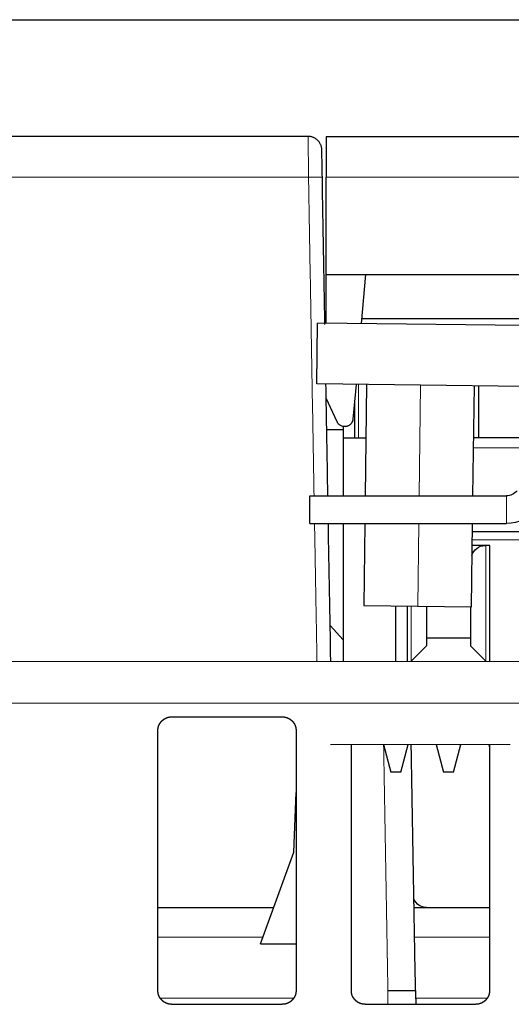
# Model space of a CAD drawing. Units: millimetres. Extents: x 0 to 420, y 0 to 297.
# Drawn here: x 159 to 168, y 274 to 292 of the extents above; entities that cross this region are included whole.
import ezdxf

# ---------------------------------------------------------------- set-up
doc = ezdxf.new("R2010")
doc.units = ezdxf.units.MM
doc.layers.add('1', color=7, linetype='CONTINUOUS')

msp = doc.modelspace()

# ---------------------------------------------------------------- linework, layer by layer
at = {"layer": '1', "color": 1, "linetype": 'Continuous'}
msp.add_line((5.122, 291.901), (414.878, 291.901), dxfattribs=at)
at = {"layer": '1', "color": 155, "linetype": 'Continuous'}
for p, q in [((164.771, 289.789), (192.671, 289.789)), ((164.771, 289.789), (164.771, 289.053)), ((164.771, 287.289), (164.771, 289.053)), ((164.771, 286.41), (164.771, 287.289)), ((164.771, 287.289), (192.671, 287.289)), ((165.483, 287.289), (165.406, 286.403)), ((165.31, 285.304), (165.255, 284.676)), ((164.969, 284.626), (164.77, 285.053))]:
    msp.add_line(p, q, dxfattribs=at)
at = {"layer": '1', "color": 155, "linetype": 'Continuous', "lineweight": 5}
msp.add_line((192.671, 289.053), (164.771, 289.053), dxfattribs=at)
at = {"layer": '1', "color": 3, "linetype": 'Continuous'}
for p, q in [((164.601, 285.312), (164.614, 286.412)), ((168.364, 286.366), (164.614, 286.412)), ((168.351, 285.267), (164.601, 285.312)), ((165.501, 285.301), (165.476, 283.29)), ((167.426, 283.289), (167.451, 285.278)), ((164.476, 282.789), (164.476, 283.289)), ((164.476, 283.289), (168.032, 283.289)), ((164.476, 282.789), (168.032, 282.789)), ((165.47, 282.789), (165.452, 281.302)), ((167.402, 281.278), (167.42, 282.789)), ((165.452, 281.302), (167.402, 281.278))]:
    msp.add_line(p, q, dxfattribs=at)
at = {"layer": '1', "color": 124, "linetype": 'Continuous'}
for p, q in [((168.888, 286.489), (165.413, 286.489)), ((167.535, 284.339), (167.535, 285.277)), ((165.281, 284.978), (165.281, 284.339)), ((165.078, 284.552), (165.078, 284.339)), ((165.078, 284.339), (165.489, 284.339)), ((165.078, 284.339), (165.078, 283.289)), ((169.035, 284.339), (167.439, 284.339)), ((165.078, 282.789), (165.078, 280.289)), ((169.84, 282.639), (167.418, 282.639)), ((167.732, 282.389), (167.415, 282.389)), ((167.732, 280.289), (167.732, 282.389)), ((166.03, 280.289), (166.03, 281.295)), ((166.234, 281.292), (166.234, 280.289)), ((166.583, 281.288), (166.583, 280.572)), ((167.383, 281.278), (167.383, 280.572)), ((167.383, 280.714), (166.583, 280.714)), ((166.583, 280.572), (166.306, 280.295)), ((167.659, 280.295), (167.383, 280.572)), ((165.805, 278.789), (165.939, 278.289)), ((166.121, 278.289), (166.255, 278.789)), ((166.758, 278.789), (166.892, 278.289)), ((167.074, 278.289), (167.208, 278.789)), ((167.71, 278.789), (167.726, 278.731)), ((166.121, 278.289), (165.939, 278.289)), ((167.074, 278.289), (166.892, 278.289))]:
    msp.add_line(p, q, dxfattribs=at)
at = {"layer": '1', "color": 124, "linetype": 'Continuous', "lineweight": 5}
for p, q in [((165.353, 284.339), (165.353, 285.303)), ((167.437, 284.154), (168.874, 284.154)), ((167.417, 282.489), (169.84, 282.489)), ((167.659, 282.389), (167.659, 280.295)), ((166.306, 280.295), (166.306, 281.291))]:
    msp.add_line(p, q, dxfattribs=at)
at = {"layer": '1', "color": 3, "linetype": 'Continuous', "lineweight": 5}
for p, q in [((166.451, 283.289), (166.476, 285.289)), ((168.032, 283.289), (168.032, 282.789)), ((166.427, 281.29), (166.445, 282.79))]:
    msp.add_line(p, q, dxfattribs=at)
at = {"layer": '1', "color": 251, "linetype": 'Continuous'}
for p, q in [((164.842, 280.942), (165.078, 280.681)), ((164.188, 276.839), (164.226, 277.919)), ((163.585, 275.183), (164.188, 276.839)), ((161.726, 275.839), (163.824, 275.839)), ((166.361, 275.839), (167.726, 275.839)), ((163.585, 275.183), (164.226, 275.183))]:
    msp.add_line(p, q, dxfattribs=at)
at = {"layer": '1', "color": 7, "linetype": 'Continuous', "lineweight": 5}
for p, q in [((201.976, 280.289), (155.476, 280.289)), ((201.976, 279.539), (155.476, 279.539)), ((164.851, 278.789), (168.101, 278.789))]:
    msp.add_line(p, q, dxfattribs=at)
at = {"layer": '1', "color": 251, "linetype": 'Continuous', "lineweight": 5}
for p, q in [((163.629, 275.304), (161.726, 275.304)), ((161.726, 275.302), (163.628, 275.302)), ((167.726, 275.304), (166.37, 275.304)), ((166.37, 275.302), (167.726, 275.302)), ((164.183, 274.199), (161.769, 274.199)), ((167.683, 274.199), (166.39, 274.199))]:
    msp.add_line(p, q, dxfattribs=at)
at = {"layer": '1', "color": 3, "linetype": 'Continuous', "extrusion": (0, 0, -1)}
msp.add_arc((-168.032, 283.539), 0.25, 220, 270, dxfattribs=at)
at = {"layer": '1', "color": 3, "linetype": 'Continuous', "extrusion": (0, 6.12303e-17, -1)}
msp.add_arc((-168.032, 283.539), 0.75, 220, 270, dxfattribs=at)
at = {"layer": '1', "color": 124, "linetype": 'Continuous', "extrusion": (0, 0, -1)}
msp.add_arc((-167.646, 282.139), 0.25, 15, 90, dxfattribs=at)
at = {"layer": '1', "color": 251, "linetype": 'Continuous', "extrusion": (0, 6.12303e-17, -1)}
msp.add_arc((-166.588, 276.089), 0.25, 270, 337.2306, dxfattribs=at)
at = {"layer": '1', "color": 155, "linetype": 'Continuous'}
for points, degree in [([(164.442, 289.789), (162.426, 289.789), (160.41, 289.789), (158.394, 289.789)], 3), ([(164.747, 286.389), (164.732, 287.277), (164.716, 288.165), (164.701, 289.053)], 3), ([(164.78, 284.489), (165.078, 284.489)], 1), ([(164.854, 280.289), (164.839, 281.123), (164.824, 281.956), (164.81, 282.789)], 3), ([(161.976, 279.289), (163.976, 279.289)], 1), ([(161.726, 274.339), (161.726, 279.039)], 1), ([(164.226, 279.039), (164.226, 274.339)], 1), ([(165.226, 274.339), (165.226, 278.789)], 1), ([(167.726, 278.789), (167.726, 274.339)], 1), ([(163.976, 274.089), (161.976, 274.089)], 1), ([(167.476, 274.089), (165.476, 274.089)], 1)]:
    msp.add_open_spline(points, degree=degree, dxfattribs=at)
at = {"layer": '1', "color": 155, "linetype": 'Continuous', "lineweight": 5}
msp.add_open_spline([(164.451, 289.053), (164.45, 289.146), (164.448, 289.34), (164.446, 289.588), (164.444, 289.758), (164.443, 289.779), (164.442, 289.789)], degree=3, knots=[0, 0, 0, 0, 0.240333, 0.5, 0.759667, 1, 1, 1, 1], dxfattribs=at)
at = {"layer": '1', "color": 155, "linetype": 'Continuous'}
msp.add_rational_spline([(164.692, 289.544), (164.688, 289.789), (164.442, 289.789)], [1, 0.713250449154, 1], degree=2, dxfattribs=at)
for points, degree, knots in [([(164.701, 289.053), (164.699, 289.117), (164.697, 289.246), (164.694, 289.41), (164.692, 289.518), (164.692, 289.544), (164.692, 289.544)], 3, [0, 0, 0, 0, 0.250005, 0.500006, 0.750005, 1, 1, 1, 1]), ([(164.801, 283.29), (164.794, 283.725), (164.782, 284.399), (164.77, 285.072), (164.766, 285.31)], 3, [0, 0, 0, 0, 0.64652, 1, 1, 1, 1]), ([(161.726, 279.039), (161.726, 279.04), (161.726, 279.042), (161.726, 279.044), (161.726, 279.045), (161.726, 279.047), (161.726, 279.049), (161.726, 279.051), (161.726, 279.052), (161.726, 279.054), (161.726, 279.056), (161.726, 279.057), (161.726, 279.059), (161.726, 279.061), (161.727, 279.062), (161.727, 279.064), (161.727, 279.066), (161.727, 279.067), (161.727, 279.069), (161.727, 279.071), (161.728, 279.072), (161.728, 279.074), (161.728, 279.076), (161.728, 279.077), (161.728, 279.079), (161.729, 279.08), (161.729, 279.082), (161.729, 279.084), (161.729, 279.085), (161.73, 279.087), (161.73, 279.088), (161.73, 279.09), (161.731, 279.092), (161.731, 279.093), (161.731, 279.095), (161.732, 279.096), (161.732, 279.098), (161.732, 279.099), (161.733, 279.101), (161.733, 279.103), (161.733, 279.104), (161.734, 279.106), (161.734, 279.107), (161.735, 279.109), (161.735, 279.11), (161.736, 279.112), (161.736, 279.113), (161.736, 279.115), (161.737, 279.116), (161.737, 279.118), (161.738, 279.119), (161.738, 279.121), (161.739, 279.122), (161.739, 279.124), (161.74, 279.125), (161.74, 279.127), (161.741, 279.128), (161.742, 279.13), (161.742, 279.131), (161.743, 279.133), (161.743, 279.134), (161.744, 279.136), (161.744, 279.137), (161.745, 279.139), (161.746, 279.14), (161.746, 279.141), (161.747, 279.143), (161.748, 279.144), (161.748, 279.146), (161.749, 279.147), (161.75, 279.149), (161.75, 279.15), (161.751, 279.151), (161.752, 279.153), (161.753, 279.154), (161.753, 279.156), (161.754, 279.157), (161.755, 279.158), (161.756, 279.16), (161.756, 279.161), (161.757, 279.163), (161.758, 279.164), (161.759, 279.165), (161.76, 279.167), (161.76, 279.168), (161.761, 279.169), (161.762, 279.171), (161.763, 279.172), (161.764, 279.173), (161.765, 279.175), (161.765, 279.176), (161.766, 279.177), (161.767, 279.179), (161.768, 279.18), (161.769, 279.181), (161.77, 279.183), (161.771, 279.184), (161.772, 279.185), (161.773, 279.187), (161.774, 279.188), (161.775, 279.189), (161.776, 279.19), (161.777, 279.192), (161.778, 279.193), (161.779, 279.194), (161.78, 279.196), (161.781, 279.197), (161.782, 279.198), (161.783, 279.199), (161.784, 279.201), (161.785, 279.202), (161.786, 279.203), (161.787, 279.204), (161.789, 279.206), (161.79, 279.207), (161.791, 279.208), (161.792, 279.209), (161.793, 279.21), (161.794, 279.212), (161.795, 279.213), (161.797, 279.214), (161.798, 279.215), (161.799, 279.216), (161.8, 279.218), (161.801, 279.219), (161.803, 279.22), (161.804, 279.221), (161.805, 279.222), (161.806, 279.223), (161.808, 279.225), (161.809, 279.226), (161.81, 279.227), (161.811, 279.228), (161.812, 279.229), (161.813, 279.23), (161.814, 279.231), (161.816, 279.232), (161.817, 279.232), (161.818, 279.233), (161.819, 279.234), (161.82, 279.235), (161.821, 279.236), (161.822, 279.237), (161.824, 279.238), (161.825, 279.239), (161.826, 279.24), (161.827, 279.241), (161.828, 279.242), (161.829, 279.242), (161.831, 279.243), (161.832, 279.244), (161.833, 279.245), (161.834, 279.246), (161.835, 279.247), (161.837, 279.248), (161.838, 279.248), (161.839, 279.249), (161.84, 279.25), (161.841, 279.251), (161.843, 279.252), (161.844, 279.252), (161.845, 279.253), (161.846, 279.254), (161.848, 279.255), (161.849, 279.255), (161.85, 279.256), (161.851, 279.257), (161.852, 279.257), (161.854, 279.258), (161.855, 279.259), (161.856, 279.26), (161.857, 279.26), (161.859, 279.261), (161.86, 279.262), (161.861, 279.262), (161.862, 279.263), (161.864, 279.264), (161.865, 279.264), (161.866, 279.265), (161.868, 279.265), (161.869, 279.266), (161.87, 279.267), (161.871, 279.267), (161.873, 279.268), (161.874, 279.268), (161.875, 279.269), (161.877, 279.27), (161.878, 279.27), (161.879, 279.271), (161.88, 279.271), (161.882, 279.272), (161.883, 279.272), (161.884, 279.273), (161.886, 279.273), (161.887, 279.274), (161.888, 279.274), (161.89, 279.275), (161.891, 279.275), (161.892, 279.276), (161.894, 279.276), (161.896, 279.277), (161.9, 279.278), (161.901, 279.279), (161.904, 279.28), (161.905, 279.28), (161.908, 279.281), (161.91, 279.281), (161.914, 279.282), (161.915, 279.282), (161.92, 279.284), (161.922, 279.284), (161.924, 279.285), (161.926, 279.285), (161.928, 279.285), (161.931, 279.286), (161.933, 279.286), (161.935, 279.286), (161.938, 279.287), (161.94, 279.287), (161.943, 279.288), (161.945, 279.288), (161.948, 279.288), (161.951, 279.288), (161.953, 279.289), (161.956, 279.289), (161.958, 279.289), (161.961, 279.289), (161.964, 279.289), (161.966, 279.289), (161.969, 279.289), (161.972, 279.289), (161.974, 279.289), (161.976, 279.289)], 2, [0, 0, 0, 0.003906, 0.007812, 0.011719, 0.015625, 0.019531, 0.023438, 0.027344, 0.03125, 0.035156, 0.039062, 0.042969, 0.046875, 0.050781, 0.054688, 0.058594, 0.0625, 0.066406, 0.070312, 0.074219, 0.078125, 0.082031, 0.085938, 0.089844, 0.09375, 0.097656, 0.101562, 0.105469, 0.109375, 0.113281, 0.117188, 0.121094, 0.125, 0.128906, 0.132812, 0.136719, 0.140625, 0.144531, 0.148438, 0.152344, 0.15625, 0.160156, 0.164062, 0.167969, 0.171875, 0.175781, 0.179688, 0.183594, 0.1875, 0.191406, 0.195312, 0.199219, 0.203125, 0.207031, 0.210938, 0.214844, 0.21875, 0.222656, 0.226562, 0.230469, 0.234375, 0.238281, 0.242188, 0.246094, 0.25, 0.253906, 0.257812, 0.261719, 0.265625, 0.269531, 0.273438, 0.277344, 0.28125, 0.285156, 0.289062, 0.292969, 0.296875, 0.300781, 0.304688, 0.308594, 0.3125, 0.316406, 0.320312, 0.324219, 0.328125, 0.332031, 0.335938, 0.339844, 0.34375, 0.347656, 0.351562, 0.355469, 0.359375, 0.363281, 0.367188, 0.371094, 0.375, 0.378906, 0.382812, 0.386719, 0.390625, 0.394531, 0.398438, 0.402344, 0.40625, 0.410156, 0.414062, 0.417969, 0.421875, 0.425781, 0.429688, 0.433594, 0.4375, 0.441406, 0.445312, 0.449219, 0.453125, 0.457031, 0.460938, 0.464844, 0.46875, 0.472656, 0.476562, 0.480469, 0.484375, 0.488281, 0.492188, 0.496094, 0.5, 0.503906, 0.507812, 0.511719, 0.515625, 0.519531, 0.523438, 0.527344, 0.53125, 0.535156, 0.539062, 0.542969, 0.546875, 0.550781, 0.554688, 0.558594, 0.5625, 0.566406, 0.570312, 0.574219, 0.578125, 0.582031, 0.585938, 0.589844, 0.59375, 0.597656, 0.601562, 0.605469, 0.609375, 0.613281, 0.617188, 0.621094, 0.625, 0.628906, 0.632812, 0.636719, 0.640625, 0.644531, 0.648438, 0.652344, 0.65625, 0.660156, 0.664062, 0.667969, 0.671875, 0.675781, 0.679688, 0.683594, 0.6875, 0.691406, 0.695312, 0.699219, 0.703125, 0.707031, 0.710938, 0.714844, 0.71875, 0.722656, 0.726562, 0.730469, 0.734375, 0.738281, 0.742188, 0.746094, 0.75, 0.753906, 0.757812, 0.761719, 0.765625, 0.769531, 0.773438, 0.777344, 0.793248, 0.793248, 0.805176, 0.805176, 0.816309, 0.816309, 0.833008, 0.833008, 0.845731, 0.853365, 0.85909, 0.864816, 0.87078, 0.876744, 0.882708, 0.888672, 0.89563, 0.902588, 0.909546, 0.916504, 0.923462, 0.93042, 0.937378, 0.944336, 0.951294, 0.958252, 0.96521, 0.972168, 0.979126, 0.986084, 0.993042, 1, 1, 1]), ([(163.976, 279.289), (163.977, 279.289), (163.978, 279.289), (163.98, 279.289), (163.982, 279.289), (163.983, 279.289), (163.985, 279.289), (163.987, 279.289), (163.988, 279.289), (163.99, 279.289), (163.992, 279.289), (163.994, 279.289), (163.995, 279.289), (163.997, 279.289), (163.999, 279.289), (164, 279.288), (164.002, 279.288), (164.004, 279.288), (164.005, 279.288), (164.007, 279.288), (164.008, 279.288), (164.01, 279.287), (164.012, 279.287), (164.013, 279.287), (164.015, 279.287), (164.017, 279.286), (164.018, 279.286), (164.02, 279.286), (164.021, 279.286), (164.023, 279.285), (164.025, 279.285), (164.026, 279.285), (164.028, 279.285), (164.029, 279.284), (164.031, 279.284), (164.033, 279.284), (164.034, 279.283), (164.036, 279.283), (164.037, 279.282), (164.039, 279.282), (164.04, 279.282), (164.042, 279.281), (164.043, 279.281), (164.045, 279.28), (164.046, 279.28), (164.048, 279.28), (164.05, 279.279), (164.051, 279.279), (164.053, 279.278), (164.054, 279.278), (164.056, 279.277), (164.057, 279.277), (164.059, 279.276), (164.06, 279.276), (164.062, 279.275), (164.063, 279.275), (164.065, 279.274), (164.066, 279.274), (164.067, 279.273), (164.069, 279.272), (164.07, 279.272), (164.072, 279.271), (164.073, 279.271), (164.075, 279.27), (164.076, 279.269), (164.078, 279.269), (164.079, 279.268), (164.081, 279.268), (164.082, 279.267), (164.083, 279.266), (164.085, 279.265), (164.086, 279.265), (164.088, 279.264), (164.089, 279.263), (164.09, 279.263), (164.092, 279.262), (164.093, 279.261), (164.095, 279.26), (164.096, 279.26), (164.097, 279.259), (164.099, 279.258), (164.1, 279.257), (164.102, 279.256), (164.103, 279.256), (164.104, 279.255), (164.106, 279.254), (164.107, 279.253), (164.108, 279.252), (164.11, 279.251), (164.111, 279.251), (164.112, 279.25), (164.114, 279.249), (164.115, 279.248), (164.116, 279.247), (164.118, 279.246), (164.119, 279.245), (164.12, 279.244), (164.122, 279.243), (164.123, 279.242), (164.124, 279.241), (164.125, 279.24), (164.127, 279.239), (164.128, 279.238), (164.129, 279.237), (164.131, 279.236), (164.132, 279.235), (164.133, 279.234), (164.134, 279.233), (164.136, 279.232), (164.137, 279.231), (164.138, 279.23), (164.139, 279.229), (164.141, 279.228), (164.142, 279.227), (164.143, 279.225), (164.144, 279.224), (164.145, 279.223), (164.147, 279.222), (164.148, 279.221), (164.149, 279.22), (164.15, 279.219), (164.151, 279.217), (164.153, 279.216), (164.154, 279.215), (164.155, 279.214), (164.156, 279.212), (164.157, 279.211), (164.159, 279.21), (164.16, 279.209), (164.161, 279.208), (164.162, 279.206), (164.163, 279.205), (164.164, 279.204), (164.165, 279.203), (164.166, 279.202), (164.167, 279.201), (164.168, 279.2), (164.169, 279.198), (164.17, 279.197), (164.171, 279.196), (164.171, 279.195), (164.172, 279.194), (164.173, 279.193), (164.174, 279.192), (164.175, 279.19), (164.176, 279.189), (164.177, 279.188), (164.178, 279.187), (164.179, 279.186), (164.18, 279.185), (164.18, 279.183), (164.181, 279.182), (164.182, 279.181), (164.183, 279.18), (164.184, 279.179), (164.185, 279.177), (164.185, 279.176), (164.186, 279.175), (164.187, 279.174), (164.188, 279.173), (164.189, 279.171), (164.189, 279.17), (164.19, 279.169), (164.191, 279.168), (164.192, 279.166), (164.192, 279.165), (164.193, 279.164), (164.194, 279.163), (164.194, 279.162), (164.195, 279.16), (164.196, 279.159), (164.196, 279.158), (164.197, 279.157), (164.198, 279.155), (164.199, 279.154), (164.199, 279.153), (164.2, 279.151), (164.2, 279.15), (164.201, 279.149), (164.202, 279.148), (164.202, 279.146), (164.203, 279.145), (164.204, 279.144), (164.204, 279.143), (164.205, 279.141), (164.205, 279.14), (164.206, 279.139), (164.206, 279.137), (164.207, 279.136), (164.207, 279.135), (164.208, 279.133), (164.209, 279.132), (164.209, 279.131), (164.21, 279.129), (164.21, 279.128), (164.211, 279.127), (164.211, 279.126), (164.212, 279.124), (164.212, 279.123), (164.212, 279.122), (164.213, 279.119), (164.214, 279.115), (164.215, 279.114), (164.216, 279.111), (164.216, 279.11), (164.217, 279.107), (164.217, 279.105), (164.218, 279.101), (164.219, 279.1), (164.22, 279.096), (164.22, 279.093), (164.221, 279.091), (164.221, 279.089), (164.222, 279.087), (164.222, 279.085), (164.222, 279.083), (164.223, 279.08), (164.223, 279.078), (164.223, 279.075), (164.224, 279.072), (164.224, 279.07), (164.224, 279.067), (164.225, 279.065), (164.225, 279.062), (164.225, 279.059), (164.225, 279.057), (164.225, 279.054), (164.225, 279.052), (164.226, 279.049), (164.226, 279.046), (164.226, 279.043), (164.226, 279.041), (164.226, 279.039)], 2, [0, 0, 0, 0.003906, 0.007812, 0.011719, 0.015625, 0.019531, 0.023438, 0.027344, 0.03125, 0.035156, 0.039062, 0.042969, 0.046875, 0.050781, 0.054688, 0.058594, 0.0625, 0.066406, 0.070312, 0.074219, 0.078125, 0.082031, 0.085938, 0.089844, 0.09375, 0.097656, 0.101562, 0.105469, 0.109375, 0.113281, 0.117188, 0.121094, 0.125, 0.128906, 0.132812, 0.136719, 0.140625, 0.144531, 0.148438, 0.152344, 0.15625, 0.160156, 0.164062, 0.167969, 0.171875, 0.175781, 0.179688, 0.183594, 0.1875, 0.191406, 0.195312, 0.199219, 0.203125, 0.207031, 0.210938, 0.214844, 0.21875, 0.222656, 0.226562, 0.230469, 0.234375, 0.238281, 0.242188, 0.246094, 0.25, 0.253906, 0.257812, 0.261719, 0.265625, 0.269531, 0.273438, 0.277344, 0.28125, 0.285156, 0.289062, 0.292969, 0.296875, 0.300781, 0.304688, 0.308594, 0.3125, 0.316406, 0.320312, 0.324219, 0.328125, 0.332031, 0.335938, 0.339844, 0.34375, 0.347656, 0.351562, 0.355469, 0.359375, 0.363281, 0.367188, 0.371094, 0.375, 0.378906, 0.382812, 0.386719, 0.390625, 0.394531, 0.398438, 0.402344, 0.40625, 0.410156, 0.414062, 0.417969, 0.421875, 0.425781, 0.429688, 0.433594, 0.4375, 0.441406, 0.445312, 0.449219, 0.453125, 0.457031, 0.460938, 0.464844, 0.46875, 0.472656, 0.476562, 0.480469, 0.484375, 0.488281, 0.492188, 0.496094, 0.5, 0.503906, 0.507812, 0.511719, 0.515625, 0.519531, 0.523438, 0.527344, 0.53125, 0.535156, 0.539062, 0.542969, 0.546875, 0.550781, 0.554688, 0.558594, 0.5625, 0.566406, 0.570312, 0.574219, 0.578125, 0.582031, 0.585938, 0.589844, 0.59375, 0.597656, 0.601562, 0.605469, 0.609375, 0.613281, 0.617188, 0.621094, 0.625, 0.628906, 0.632812, 0.636719, 0.640625, 0.644531, 0.648438, 0.652344, 0.65625, 0.660156, 0.664062, 0.667969, 0.671875, 0.675781, 0.679688, 0.683594, 0.6875, 0.691406, 0.695312, 0.699219, 0.703125, 0.707031, 0.710938, 0.714844, 0.71875, 0.722656, 0.726562, 0.730469, 0.734375, 0.738281, 0.742188, 0.746094, 0.75, 0.753906, 0.757812, 0.761719, 0.765625, 0.769531, 0.773438, 0.777344, 0.793248, 0.793248, 0.805176, 0.805176, 0.816309, 0.816309, 0.833008, 0.833008, 0.845731, 0.853365, 0.85909, 0.864816, 0.87078, 0.876744, 0.882708, 0.888672, 0.89563, 0.902588, 0.909546, 0.916504, 0.923462, 0.93042, 0.937378, 0.944336, 0.951294, 0.958252, 0.96521, 0.972168, 0.979126, 0.986084, 0.993042, 1, 1, 1]), ([(161.976, 274.089), (161.975, 274.089), (161.973, 274.089), (161.971, 274.09), (161.97, 274.09), (161.968, 274.09), (161.966, 274.09), (161.965, 274.09), (161.963, 274.09), (161.961, 274.09), (161.96, 274.09), (161.958, 274.09), (161.956, 274.09), (161.954, 274.09), (161.953, 274.09), (161.951, 274.091), (161.95, 274.091), (161.948, 274.091), (161.946, 274.091), (161.945, 274.091), (161.943, 274.091), (161.941, 274.092), (161.94, 274.092), (161.938, 274.092), (161.936, 274.092), (161.935, 274.092), (161.933, 274.093), (161.932, 274.093), (161.93, 274.093), (161.928, 274.094), (161.927, 274.094), (161.925, 274.094), (161.924, 274.094), (161.922, 274.095), (161.92, 274.095), (161.919, 274.095), (161.917, 274.096), (161.916, 274.096), (161.914, 274.096), (161.913, 274.097), (161.911, 274.097), (161.91, 274.098), (161.908, 274.098), (161.906, 274.098), (161.905, 274.099), (161.903, 274.099), (161.902, 274.1), (161.9, 274.1), (161.899, 274.101), (161.897, 274.101), (161.896, 274.102), (161.894, 274.102), (161.893, 274.103), (161.891, 274.103), (161.89, 274.104), (161.888, 274.104), (161.887, 274.105), (161.885, 274.105), (161.884, 274.106), (161.882, 274.107), (161.881, 274.107), (161.879, 274.108), (161.878, 274.108), (161.877, 274.109), (161.875, 274.11), (161.874, 274.11), (161.872, 274.111), (161.871, 274.111), (161.869, 274.112), (161.868, 274.113), (161.867, 274.113), (161.865, 274.114), (161.864, 274.115), (161.862, 274.116), (161.861, 274.116), (161.86, 274.117), (161.858, 274.118), (161.857, 274.119), (161.855, 274.119), (161.854, 274.12), (161.853, 274.121), (161.851, 274.122), (161.85, 274.122), (161.848, 274.123), (161.847, 274.124), (161.846, 274.125), (161.844, 274.126), (161.843, 274.127), (161.842, 274.128), (161.84, 274.128), (161.839, 274.129), (161.838, 274.13), (161.836, 274.131), (161.835, 274.132), (161.834, 274.133), (161.832, 274.134), (161.831, 274.135), (161.83, 274.136), (161.829, 274.137), (161.827, 274.138), (161.826, 274.139), (161.825, 274.14), (161.823, 274.141), (161.822, 274.142), (161.821, 274.143), (161.82, 274.144), (161.818, 274.145), (161.817, 274.146), (161.816, 274.147), (161.815, 274.148), (161.813, 274.149), (161.812, 274.15), (161.811, 274.151), (161.81, 274.152), (161.808, 274.153), (161.807, 274.155), (161.806, 274.156), (161.805, 274.157), (161.804, 274.158), (161.802, 274.159), (161.801, 274.16), (161.8, 274.162), (161.799, 274.163), (161.798, 274.164), (161.796, 274.165), (161.795, 274.166), (161.794, 274.168), (161.793, 274.169), (161.792, 274.17), (161.791, 274.171), (161.79, 274.173), (161.789, 274.174), (161.788, 274.175), (161.787, 274.176), (161.786, 274.177), (161.785, 274.178), (161.784, 274.179), (161.783, 274.18), (161.782, 274.182), (161.781, 274.183), (161.78, 274.184), (161.779, 274.185), (161.778, 274.186), (161.777, 274.187), (161.776, 274.189), (161.775, 274.19), (161.774, 274.191), (161.774, 274.192), (161.773, 274.193), (161.772, 274.194), (161.771, 274.196), (161.77, 274.197), (161.769, 274.198), (161.768, 274.199), (161.768, 274.2), (161.767, 274.202), (161.766, 274.203), (161.765, 274.204), (161.764, 274.205), (161.764, 274.206), (161.763, 274.208), (161.762, 274.209), (161.761, 274.21), (161.761, 274.211), (161.76, 274.213), (161.759, 274.214), (161.758, 274.215), (161.758, 274.216), (161.757, 274.217), (161.756, 274.219), (161.756, 274.22), (161.755, 274.221), (161.754, 274.222), (161.754, 274.224), (161.753, 274.225), (161.752, 274.226), (161.752, 274.228), (161.751, 274.229), (161.75, 274.23), (161.75, 274.231), (161.749, 274.233), (161.748, 274.234), (161.748, 274.235), (161.747, 274.236), (161.747, 274.238), (161.746, 274.239), (161.746, 274.24), (161.745, 274.242), (161.744, 274.243), (161.744, 274.244), (161.743, 274.246), (161.743, 274.247), (161.742, 274.248), (161.742, 274.249), (161.741, 274.251), (161.741, 274.252), (161.74, 274.253), (161.74, 274.255), (161.739, 274.256), (161.739, 274.257), (161.738, 274.26), (161.737, 274.264), (161.737, 274.265), (161.736, 274.268), (161.735, 274.269), (161.735, 274.272), (161.734, 274.274), (161.733, 274.278), (161.733, 274.279), (161.732, 274.283), (161.731, 274.286), (161.731, 274.288), (161.73, 274.29), (161.73, 274.292), (161.729, 274.294), (161.729, 274.296), (161.729, 274.299), (161.728, 274.301), (161.728, 274.304), (161.728, 274.307), (161.727, 274.309), (161.727, 274.312), (161.727, 274.314), (161.727, 274.317), (161.726, 274.32), (161.726, 274.322), (161.726, 274.325), (161.726, 274.327), (161.726, 274.33), (161.726, 274.333), (161.726, 274.335), (161.726, 274.338), (161.726, 274.339)], 2, [0, 0, 0, 0.003906, 0.007812, 0.011719, 0.015625, 0.019531, 0.023438, 0.027344, 0.03125, 0.035156, 0.039062, 0.042969, 0.046875, 0.050781, 0.054688, 0.058594, 0.0625, 0.066406, 0.070312, 0.074219, 0.078125, 0.082031, 0.085938, 0.089844, 0.09375, 0.097656, 0.101562, 0.105469, 0.109375, 0.113281, 0.117188, 0.121094, 0.125, 0.128906, 0.132812, 0.136719, 0.140625, 0.144531, 0.148438, 0.152344, 0.15625, 0.160156, 0.164062, 0.167969, 0.171875, 0.175781, 0.179688, 0.183594, 0.1875, 0.191406, 0.195312, 0.199219, 0.203125, 0.207031, 0.210938, 0.214844, 0.21875, 0.222656, 0.226562, 0.230469, 0.234375, 0.238281, 0.242188, 0.246094, 0.25, 0.253906, 0.257812, 0.261719, 0.265625, 0.269531, 0.273438, 0.277344, 0.28125, 0.285156, 0.289062, 0.292969, 0.296875, 0.300781, 0.304688, 0.308594, 0.3125, 0.316406, 0.320312, 0.324219, 0.328125, 0.332031, 0.335938, 0.339844, 0.34375, 0.347656, 0.351562, 0.355469, 0.359375, 0.363281, 0.367188, 0.371094, 0.375, 0.378906, 0.382812, 0.386719, 0.390625, 0.394531, 0.398438, 0.402344, 0.40625, 0.410156, 0.414062, 0.417969, 0.421875, 0.425781, 0.429688, 0.433594, 0.4375, 0.441406, 0.445312, 0.449219, 0.453125, 0.457031, 0.460938, 0.464844, 0.46875, 0.472656, 0.476562, 0.480469, 0.484375, 0.488281, 0.492188, 0.496094, 0.5, 0.503906, 0.507812, 0.511719, 0.515625, 0.519531, 0.523438, 0.527344, 0.53125, 0.535156, 0.539062, 0.542969, 0.546875, 0.550781, 0.554688, 0.558594, 0.5625, 0.566406, 0.570312, 0.574219, 0.578125, 0.582031, 0.585938, 0.589844, 0.59375, 0.597656, 0.601562, 0.605469, 0.609375, 0.613281, 0.617188, 0.621094, 0.625, 0.628906, 0.632812, 0.636719, 0.640625, 0.644531, 0.648438, 0.652344, 0.65625, 0.660156, 0.664062, 0.667969, 0.671875, 0.675781, 0.679688, 0.683594, 0.6875, 0.691406, 0.695312, 0.699219, 0.703125, 0.707031, 0.710938, 0.714844, 0.71875, 0.722656, 0.726562, 0.730469, 0.734375, 0.738281, 0.742188, 0.746094, 0.75, 0.753906, 0.757812, 0.761719, 0.765625, 0.769531, 0.773438, 0.777344, 0.793248, 0.793248, 0.805176, 0.805176, 0.816309, 0.816309, 0.833008, 0.833008, 0.845731, 0.853365, 0.85909, 0.864816, 0.87078, 0.876744, 0.882708, 0.888672, 0.89563, 0.902588, 0.909546, 0.916504, 0.923462, 0.93042, 0.937378, 0.944336, 0.951294, 0.958252, 0.96521, 0.972168, 0.979126, 0.986084, 0.993042, 1, 1, 1]), ([(164.226, 274.339), (164.226, 274.339), (164.226, 274.337), (164.226, 274.335), (164.226, 274.333), (164.226, 274.332), (164.226, 274.33), (164.225, 274.328), (164.225, 274.327), (164.225, 274.325), (164.225, 274.323), (164.225, 274.322), (164.225, 274.32), (164.225, 274.318), (164.225, 274.317), (164.225, 274.315), (164.225, 274.313), (164.224, 274.312), (164.224, 274.31), (164.224, 274.308), (164.224, 274.307), (164.224, 274.305), (164.223, 274.303), (164.223, 274.302), (164.223, 274.3), (164.223, 274.299), (164.222, 274.297), (164.222, 274.295), (164.222, 274.294), (164.222, 274.292), (164.221, 274.291), (164.221, 274.289), (164.221, 274.287), (164.22, 274.286), (164.22, 274.284), (164.22, 274.283), (164.219, 274.281), (164.219, 274.28), (164.219, 274.278), (164.218, 274.276), (164.218, 274.275), (164.218, 274.273), (164.217, 274.272), (164.217, 274.27), (164.216, 274.269), (164.216, 274.267), (164.215, 274.266), (164.215, 274.264), (164.214, 274.263), (164.214, 274.261), (164.214, 274.26), (164.213, 274.258), (164.213, 274.257), (164.212, 274.255), (164.211, 274.254), (164.211, 274.252), (164.21, 274.251), (164.21, 274.249), (164.209, 274.248), (164.209, 274.246), (164.208, 274.245), (164.207, 274.243), (164.207, 274.242), (164.206, 274.24), (164.206, 274.239), (164.205, 274.238), (164.204, 274.236), (164.204, 274.235), (164.203, 274.233), (164.202, 274.232), (164.202, 274.23), (164.201, 274.229), (164.2, 274.228), (164.2, 274.226), (164.199, 274.225), (164.198, 274.223), (164.197, 274.222), (164.197, 274.221), (164.196, 274.219), (164.195, 274.218), (164.194, 274.216), (164.193, 274.215), (164.193, 274.214), (164.192, 274.212), (164.191, 274.211), (164.19, 274.21), (164.189, 274.208), (164.189, 274.207), (164.188, 274.206), (164.187, 274.204), (164.186, 274.203), (164.185, 274.202), (164.184, 274.2), (164.183, 274.199), (164.182, 274.198), (164.181, 274.196), (164.18, 274.195), (164.179, 274.194), (164.178, 274.192), (164.177, 274.191), (164.177, 274.19), (164.176, 274.189), (164.175, 274.187), (164.173, 274.186), (164.172, 274.185), (164.171, 274.183), (164.17, 274.182), (164.169, 274.181), (164.168, 274.18), (164.167, 274.178), (164.166, 274.177), (164.165, 274.176), (164.164, 274.175), (164.163, 274.173), (164.162, 274.172), (164.161, 274.171), (164.159, 274.17), (164.158, 274.169), (164.157, 274.167), (164.156, 274.166), (164.155, 274.165), (164.154, 274.164), (164.152, 274.163), (164.151, 274.161), (164.15, 274.16), (164.149, 274.159), (164.147, 274.158), (164.146, 274.157), (164.145, 274.155), (164.144, 274.154), (164.143, 274.153), (164.141, 274.152), (164.14, 274.151), (164.139, 274.15), (164.138, 274.149), (164.137, 274.148), (164.136, 274.147), (164.135, 274.147), (164.134, 274.146), (164.132, 274.145), (164.131, 274.144), (164.13, 274.143), (164.129, 274.142), (164.128, 274.141), (164.127, 274.14), (164.125, 274.139), (164.124, 274.138), (164.123, 274.137), (164.122, 274.136), (164.121, 274.136), (164.12, 274.135), (164.118, 274.134), (164.117, 274.133), (164.116, 274.132), (164.115, 274.131), (164.114, 274.131), (164.112, 274.13), (164.111, 274.129), (164.11, 274.128), (164.109, 274.127), (164.108, 274.127), (164.106, 274.126), (164.105, 274.125), (164.104, 274.124), (164.103, 274.124), (164.101, 274.123), (164.1, 274.122), (164.099, 274.121), (164.098, 274.121), (164.096, 274.12), (164.095, 274.119), (164.094, 274.119), (164.093, 274.118), (164.091, 274.117), (164.09, 274.117), (164.089, 274.116), (164.088, 274.115), (164.086, 274.115), (164.085, 274.114), (164.084, 274.113), (164.083, 274.113), (164.081, 274.112), (164.08, 274.112), (164.079, 274.111), (164.077, 274.11), (164.076, 274.11), (164.075, 274.109), (164.074, 274.109), (164.072, 274.108), (164.071, 274.108), (164.07, 274.107), (164.068, 274.107), (164.067, 274.106), (164.066, 274.106), (164.064, 274.105), (164.063, 274.105), (164.062, 274.104), (164.06, 274.104), (164.059, 274.103), (164.058, 274.103), (164.056, 274.102), (164.052, 274.101), (164.051, 274.1), (164.047, 274.099), (164.046, 274.099), (164.044, 274.098), (164.042, 274.098), (164.038, 274.097), (164.036, 274.096), (164.032, 274.095), (164.029, 274.095), (164.027, 274.094), (164.025, 274.094), (164.023, 274.094), (164.021, 274.093), (164.019, 274.093), (164.016, 274.093), (164.014, 274.092), (164.011, 274.092), (164.009, 274.091), (164.006, 274.091), (164.004, 274.091), (164.001, 274.091), (163.998, 274.09), (163.996, 274.09), (163.993, 274.09), (163.99, 274.09), (163.988, 274.09), (163.985, 274.09), (163.982, 274.09), (163.98, 274.09), (163.977, 274.089), (163.976, 274.089)], 2, [0, 0, 0, 0.003906, 0.007812, 0.011719, 0.015625, 0.019531, 0.023438, 0.027344, 0.03125, 0.035156, 0.039062, 0.042969, 0.046875, 0.050781, 0.054688, 0.058594, 0.0625, 0.066406, 0.070312, 0.074219, 0.078125, 0.082031, 0.085938, 0.089844, 0.09375, 0.097656, 0.101562, 0.105469, 0.109375, 0.113281, 0.117188, 0.121094, 0.125, 0.128906, 0.132812, 0.136719, 0.140625, 0.144531, 0.148438, 0.152344, 0.15625, 0.160156, 0.164062, 0.167969, 0.171875, 0.175781, 0.179688, 0.183594, 0.1875, 0.191406, 0.195312, 0.199219, 0.203125, 0.207031, 0.210938, 0.214844, 0.21875, 0.222656, 0.226562, 0.230469, 0.234375, 0.238281, 0.242188, 0.246094, 0.25, 0.253906, 0.257812, 0.261719, 0.265625, 0.269531, 0.273438, 0.277344, 0.28125, 0.285156, 0.289062, 0.292969, 0.296875, 0.300781, 0.304688, 0.308594, 0.3125, 0.316406, 0.320312, 0.324219, 0.328125, 0.332031, 0.335938, 0.339844, 0.34375, 0.347656, 0.351562, 0.355469, 0.359375, 0.363281, 0.367188, 0.371094, 0.375, 0.378906, 0.382812, 0.386719, 0.390625, 0.394531, 0.398438, 0.402344, 0.40625, 0.410156, 0.414062, 0.417969, 0.421875, 0.425781, 0.429688, 0.433594, 0.4375, 0.441406, 0.445312, 0.449219, 0.453125, 0.457031, 0.460938, 0.464844, 0.46875, 0.472656, 0.476562, 0.480469, 0.484375, 0.488281, 0.492188, 0.496094, 0.5, 0.503906, 0.507812, 0.511719, 0.515625, 0.519531, 0.523438, 0.527344, 0.53125, 0.535156, 0.539062, 0.542969, 0.546875, 0.550781, 0.554688, 0.558594, 0.5625, 0.566406, 0.570312, 0.574219, 0.578125, 0.582031, 0.585938, 0.589844, 0.59375, 0.597656, 0.601562, 0.605469, 0.609375, 0.613281, 0.617188, 0.621094, 0.625, 0.628906, 0.632812, 0.636719, 0.640625, 0.644531, 0.648438, 0.652344, 0.65625, 0.660156, 0.664062, 0.667969, 0.671875, 0.675781, 0.679688, 0.683594, 0.6875, 0.691406, 0.695312, 0.699219, 0.703125, 0.707031, 0.710938, 0.714844, 0.71875, 0.722656, 0.726562, 0.730469, 0.734375, 0.738281, 0.742188, 0.746094, 0.75, 0.753906, 0.757812, 0.761719, 0.765625, 0.769531, 0.773438, 0.777344, 0.793248, 0.793248, 0.805176, 0.805176, 0.816309, 0.816309, 0.833008, 0.833008, 0.845731, 0.853365, 0.85909, 0.864816, 0.87078, 0.876744, 0.882708, 0.888672, 0.89563, 0.902588, 0.909546, 0.916504, 0.923462, 0.93042, 0.937378, 0.944336, 0.951294, 0.958252, 0.96521, 0.972168, 0.979126, 0.986084, 0.993042, 1, 1, 1]), ([(165.476, 274.089), (165.475, 274.089), (165.473, 274.089), (165.471, 274.09), (165.47, 274.09), (165.468, 274.09), (165.466, 274.09), (165.465, 274.09), (165.463, 274.09), (165.461, 274.09), (165.46, 274.09), (165.458, 274.09), (165.456, 274.09), (165.454, 274.09), (165.453, 274.09), (165.451, 274.091), (165.45, 274.091), (165.448, 274.091), (165.446, 274.091), (165.445, 274.091), (165.443, 274.091), (165.441, 274.092), (165.44, 274.092), (165.438, 274.092), (165.436, 274.092), (165.435, 274.092), (165.433, 274.093), (165.432, 274.093), (165.43, 274.093), (165.428, 274.094), (165.427, 274.094), (165.425, 274.094), (165.424, 274.094), (165.422, 274.095), (165.42, 274.095), (165.419, 274.095), (165.417, 274.096), (165.416, 274.096), (165.414, 274.096), (165.413, 274.097), (165.411, 274.097), (165.41, 274.098), (165.408, 274.098), (165.406, 274.098), (165.405, 274.099), (165.403, 274.099), (165.402, 274.1), (165.4, 274.1), (165.399, 274.101), (165.397, 274.101), (165.396, 274.102), (165.394, 274.102), (165.393, 274.103), (165.391, 274.103), (165.39, 274.104), (165.388, 274.104), (165.387, 274.105), (165.385, 274.105), (165.384, 274.106), (165.382, 274.107), (165.381, 274.107), (165.379, 274.108), (165.378, 274.108), (165.377, 274.109), (165.375, 274.11), (165.374, 274.11), (165.372, 274.111), (165.371, 274.111), (165.369, 274.112), (165.368, 274.113), (165.367, 274.113), (165.365, 274.114), (165.364, 274.115), (165.362, 274.116), (165.361, 274.116), (165.36, 274.117), (165.358, 274.118), (165.357, 274.119), (165.355, 274.119), (165.354, 274.12), (165.353, 274.121), (165.351, 274.122), (165.35, 274.122), (165.348, 274.123), (165.347, 274.124), (165.346, 274.125), (165.344, 274.126), (165.343, 274.127), (165.342, 274.128), (165.34, 274.128), (165.339, 274.129), (165.338, 274.13), (165.336, 274.131), (165.335, 274.132), (165.334, 274.133), (165.332, 274.134), (165.331, 274.135), (165.33, 274.136), (165.329, 274.137), (165.327, 274.138), (165.326, 274.139), (165.325, 274.14), (165.323, 274.141), (165.322, 274.142), (165.321, 274.143), (165.32, 274.144), (165.318, 274.145), (165.317, 274.146), (165.316, 274.147), (165.315, 274.148), (165.313, 274.149), (165.312, 274.15), (165.311, 274.151), (165.31, 274.152), (165.308, 274.153), (165.307, 274.155), (165.306, 274.156), (165.305, 274.157), (165.304, 274.158), (165.302, 274.159), (165.301, 274.16), (165.3, 274.162), (165.299, 274.163), (165.298, 274.164), (165.296, 274.165), (165.295, 274.166), (165.294, 274.168), (165.293, 274.169), (165.292, 274.17), (165.291, 274.171), (165.29, 274.173), (165.289, 274.174), (165.288, 274.175), (165.287, 274.176), (165.286, 274.177), (165.285, 274.178), (165.284, 274.179), (165.283, 274.18), (165.282, 274.182), (165.281, 274.183), (165.28, 274.184), (165.279, 274.185), (165.278, 274.186), (165.277, 274.187), (165.276, 274.189), (165.275, 274.19), (165.274, 274.191), (165.274, 274.192), (165.273, 274.193), (165.272, 274.194), (165.271, 274.196), (165.27, 274.197), (165.269, 274.198), (165.268, 274.199), (165.268, 274.2), (165.267, 274.202), (165.266, 274.203), (165.265, 274.204), (165.264, 274.205), (165.264, 274.206), (165.263, 274.208), (165.262, 274.209), (165.261, 274.21), (165.261, 274.211), (165.26, 274.213), (165.259, 274.214), (165.258, 274.215), (165.258, 274.216), (165.257, 274.217), (165.256, 274.219), (165.256, 274.22), (165.255, 274.221), (165.254, 274.222), (165.254, 274.224), (165.253, 274.225), (165.252, 274.226), (165.252, 274.228), (165.251, 274.229), (165.25, 274.23), (165.25, 274.231), (165.249, 274.233), (165.248, 274.234), (165.248, 274.235), (165.247, 274.236), (165.247, 274.238), (165.246, 274.239), (165.246, 274.24), (165.245, 274.242), (165.244, 274.243), (165.244, 274.244), (165.243, 274.246), (165.243, 274.247), (165.242, 274.248), (165.242, 274.249), (165.241, 274.251), (165.241, 274.252), (165.24, 274.253), (165.24, 274.255), (165.239, 274.256), (165.239, 274.257), (165.238, 274.26), (165.237, 274.264), (165.237, 274.265), (165.236, 274.268), (165.235, 274.269), (165.235, 274.272), (165.234, 274.274), (165.233, 274.278), (165.233, 274.279), (165.232, 274.283), (165.231, 274.286), (165.231, 274.288), (165.23, 274.29), (165.23, 274.292), (165.229, 274.294), (165.229, 274.296), (165.229, 274.299), (165.228, 274.301), (165.228, 274.304), (165.228, 274.307), (165.227, 274.309), (165.227, 274.312), (165.227, 274.314), (165.227, 274.317), (165.226, 274.32), (165.226, 274.322), (165.226, 274.325), (165.226, 274.327), (165.226, 274.33), (165.226, 274.333), (165.226, 274.335), (165.226, 274.338), (165.226, 274.339)], 2, [0, 0, 0, 0.003906, 0.007812, 0.011719, 0.015625, 0.019531, 0.023438, 0.027344, 0.03125, 0.035156, 0.039062, 0.042969, 0.046875, 0.050781, 0.054688, 0.058594, 0.0625, 0.066406, 0.070312, 0.074219, 0.078125, 0.082031, 0.085938, 0.089844, 0.09375, 0.097656, 0.101562, 0.105469, 0.109375, 0.113281, 0.117188, 0.121094, 0.125, 0.128906, 0.132812, 0.136719, 0.140625, 0.144531, 0.148438, 0.152344, 0.15625, 0.160156, 0.164062, 0.167969, 0.171875, 0.175781, 0.179688, 0.183594, 0.1875, 0.191406, 0.195312, 0.199219, 0.203125, 0.207031, 0.210938, 0.214844, 0.21875, 0.222656, 0.226562, 0.230469, 0.234375, 0.238281, 0.242188, 0.246094, 0.25, 0.253906, 0.257812, 0.261719, 0.265625, 0.269531, 0.273438, 0.277344, 0.28125, 0.285156, 0.289062, 0.292969, 0.296875, 0.300781, 0.304688, 0.308594, 0.3125, 0.316406, 0.320312, 0.324219, 0.328125, 0.332031, 0.335938, 0.339844, 0.34375, 0.347656, 0.351562, 0.355469, 0.359375, 0.363281, 0.367188, 0.371094, 0.375, 0.378906, 0.382812, 0.386719, 0.390625, 0.394531, 0.398438, 0.402344, 0.40625, 0.410156, 0.414062, 0.417969, 0.421875, 0.425781, 0.429688, 0.433594, 0.4375, 0.441406, 0.445312, 0.449219, 0.453125, 0.457031, 0.460938, 0.464844, 0.46875, 0.472656, 0.476562, 0.480469, 0.484375, 0.488281, 0.492188, 0.496094, 0.5, 0.503906, 0.507812, 0.511719, 0.515625, 0.519531, 0.523438, 0.527344, 0.53125, 0.535156, 0.539062, 0.542969, 0.546875, 0.550781, 0.554688, 0.558594, 0.5625, 0.566406, 0.570312, 0.574219, 0.578125, 0.582031, 0.585938, 0.589844, 0.59375, 0.597656, 0.601562, 0.605469, 0.609375, 0.613281, 0.617188, 0.621094, 0.625, 0.628906, 0.632812, 0.636719, 0.640625, 0.644531, 0.648438, 0.652344, 0.65625, 0.660156, 0.664062, 0.667969, 0.671875, 0.675781, 0.679688, 0.683594, 0.6875, 0.691406, 0.695312, 0.699219, 0.703125, 0.707031, 0.710938, 0.714844, 0.71875, 0.722656, 0.726562, 0.730469, 0.734375, 0.738281, 0.742188, 0.746094, 0.75, 0.753906, 0.757812, 0.761719, 0.765625, 0.769531, 0.773438, 0.777344, 0.793248, 0.793248, 0.805176, 0.805176, 0.816309, 0.816309, 0.833008, 0.833008, 0.845731, 0.853365, 0.85909, 0.864816, 0.87078, 0.876744, 0.882708, 0.888672, 0.89563, 0.902588, 0.909546, 0.916504, 0.923462, 0.93042, 0.937378, 0.944336, 0.951294, 0.958252, 0.96521, 0.972168, 0.979126, 0.986084, 0.993042, 1, 1, 1]), ([(167.726, 274.339), (167.726, 274.339), (167.726, 274.337), (167.726, 274.335), (167.726, 274.333), (167.726, 274.332), (167.726, 274.33), (167.725, 274.328), (167.725, 274.327), (167.725, 274.325), (167.725, 274.323), (167.725, 274.322), (167.725, 274.32), (167.725, 274.318), (167.725, 274.317), (167.725, 274.315), (167.725, 274.313), (167.724, 274.312), (167.724, 274.31), (167.724, 274.308), (167.724, 274.307), (167.724, 274.305), (167.723, 274.303), (167.723, 274.302), (167.723, 274.3), (167.723, 274.299), (167.722, 274.297), (167.722, 274.295), (167.722, 274.294), (167.722, 274.292), (167.721, 274.291), (167.721, 274.289), (167.721, 274.287), (167.72, 274.286), (167.72, 274.284), (167.72, 274.283), (167.719, 274.281), (167.719, 274.28), (167.719, 274.278), (167.718, 274.276), (167.718, 274.275), (167.718, 274.273), (167.717, 274.272), (167.717, 274.27), (167.716, 274.269), (167.716, 274.267), (167.715, 274.266), (167.715, 274.264), (167.714, 274.263), (167.714, 274.261), (167.714, 274.26), (167.713, 274.258), (167.713, 274.257), (167.712, 274.255), (167.711, 274.254), (167.711, 274.252), (167.71, 274.251), (167.71, 274.249), (167.709, 274.248), (167.709, 274.246), (167.708, 274.245), (167.707, 274.243), (167.707, 274.242), (167.706, 274.24), (167.706, 274.239), (167.705, 274.238), (167.704, 274.236), (167.704, 274.235), (167.703, 274.233), (167.702, 274.232), (167.702, 274.23), (167.701, 274.229), (167.7, 274.228), (167.7, 274.226), (167.699, 274.225), (167.698, 274.223), (167.697, 274.222), (167.697, 274.221), (167.696, 274.219), (167.695, 274.218), (167.694, 274.216), (167.693, 274.215), (167.693, 274.214), (167.692, 274.212), (167.691, 274.211), (167.69, 274.21), (167.689, 274.208), (167.689, 274.207), (167.688, 274.206), (167.687, 274.204), (167.686, 274.203), (167.685, 274.202), (167.684, 274.2), (167.683, 274.199), (167.682, 274.198), (167.681, 274.196), (167.68, 274.195), (167.679, 274.194), (167.678, 274.192), (167.677, 274.191), (167.677, 274.19), (167.676, 274.189), (167.675, 274.187), (167.673, 274.186), (167.672, 274.185), (167.671, 274.183), (167.67, 274.182), (167.669, 274.181), (167.668, 274.18), (167.667, 274.178), (167.666, 274.177), (167.665, 274.176), (167.664, 274.175), (167.663, 274.173), (167.662, 274.172), (167.661, 274.171), (167.659, 274.17), (167.658, 274.169), (167.657, 274.167), (167.656, 274.166), (167.655, 274.165), (167.654, 274.164), (167.652, 274.163), (167.651, 274.161), (167.65, 274.16), (167.649, 274.159), (167.647, 274.158), (167.646, 274.157), (167.645, 274.155), (167.644, 274.154), (167.643, 274.153), (167.641, 274.152), (167.64, 274.151), (167.639, 274.15), (167.638, 274.149), (167.637, 274.148), (167.636, 274.147), (167.635, 274.147), (167.634, 274.146), (167.632, 274.145), (167.631, 274.144), (167.63, 274.143), (167.629, 274.142), (167.628, 274.141), (167.627, 274.14), (167.625, 274.139), (167.624, 274.138), (167.623, 274.137), (167.622, 274.136), (167.621, 274.136), (167.62, 274.135), (167.618, 274.134), (167.617, 274.133), (167.616, 274.132), (167.615, 274.131), (167.614, 274.131), (167.612, 274.13), (167.611, 274.129), (167.61, 274.128), (167.609, 274.127), (167.608, 274.127), (167.606, 274.126), (167.605, 274.125), (167.604, 274.124), (167.603, 274.124), (167.601, 274.123), (167.6, 274.122), (167.599, 274.121), (167.598, 274.121), (167.596, 274.12), (167.595, 274.119), (167.594, 274.119), (167.593, 274.118), (167.591, 274.117), (167.59, 274.117), (167.589, 274.116), (167.588, 274.115), (167.586, 274.115), (167.585, 274.114), (167.584, 274.113), (167.583, 274.113), (167.581, 274.112), (167.58, 274.112), (167.579, 274.111), (167.577, 274.11), (167.576, 274.11), (167.575, 274.109), (167.574, 274.109), (167.572, 274.108), (167.571, 274.108), (167.57, 274.107), (167.568, 274.107), (167.567, 274.106), (167.566, 274.106), (167.564, 274.105), (167.563, 274.105), (167.562, 274.104), (167.56, 274.104), (167.559, 274.103), (167.558, 274.103), (167.556, 274.102), (167.552, 274.101), (167.551, 274.1), (167.547, 274.099), (167.546, 274.099), (167.544, 274.098), (167.542, 274.098), (167.538, 274.097), (167.536, 274.096), (167.532, 274.095), (167.529, 274.095), (167.527, 274.094), (167.525, 274.094), (167.523, 274.094), (167.521, 274.093), (167.519, 274.093), (167.516, 274.093), (167.514, 274.092), (167.511, 274.092), (167.509, 274.091), (167.506, 274.091), (167.504, 274.091), (167.501, 274.091), (167.498, 274.09), (167.496, 274.09), (167.493, 274.09), (167.49, 274.09), (167.488, 274.09), (167.485, 274.09), (167.482, 274.09), (167.48, 274.09), (167.477, 274.089), (167.476, 274.089)], 2, [0, 0, 0, 0.003906, 0.007812, 0.011719, 0.015625, 0.019531, 0.023438, 0.027344, 0.03125, 0.035156, 0.039062, 0.042969, 0.046875, 0.050781, 0.054688, 0.058594, 0.0625, 0.066406, 0.070312, 0.074219, 0.078125, 0.082031, 0.085938, 0.089844, 0.09375, 0.097656, 0.101562, 0.105469, 0.109375, 0.113281, 0.117188, 0.121094, 0.125, 0.128906, 0.132812, 0.136719, 0.140625, 0.144531, 0.148438, 0.152344, 0.15625, 0.160156, 0.164062, 0.167969, 0.171875, 0.175781, 0.179688, 0.183594, 0.1875, 0.191406, 0.195312, 0.199219, 0.203125, 0.207031, 0.210938, 0.214844, 0.21875, 0.222656, 0.226562, 0.230469, 0.234375, 0.238281, 0.242188, 0.246094, 0.25, 0.253906, 0.257812, 0.261719, 0.265625, 0.269531, 0.273438, 0.277344, 0.28125, 0.285156, 0.289062, 0.292969, 0.296875, 0.300781, 0.304688, 0.308594, 0.3125, 0.316406, 0.320312, 0.324219, 0.328125, 0.332031, 0.335938, 0.339844, 0.34375, 0.347656, 0.351562, 0.355469, 0.359375, 0.363281, 0.367188, 0.371094, 0.375, 0.378906, 0.382812, 0.386719, 0.390625, 0.394531, 0.398438, 0.402344, 0.40625, 0.410156, 0.414062, 0.417969, 0.421875, 0.425781, 0.429688, 0.433594, 0.4375, 0.441406, 0.445312, 0.449219, 0.453125, 0.457031, 0.460938, 0.464844, 0.46875, 0.472656, 0.476562, 0.480469, 0.484375, 0.488281, 0.492188, 0.496094, 0.5, 0.503906, 0.507812, 0.511719, 0.515625, 0.519531, 0.523438, 0.527344, 0.53125, 0.535156, 0.539062, 0.542969, 0.546875, 0.550781, 0.554688, 0.558594, 0.5625, 0.566406, 0.570312, 0.574219, 0.578125, 0.582031, 0.585938, 0.589844, 0.59375, 0.597656, 0.601562, 0.605469, 0.609375, 0.613281, 0.617188, 0.621094, 0.625, 0.628906, 0.632812, 0.636719, 0.640625, 0.644531, 0.648438, 0.652344, 0.65625, 0.660156, 0.664062, 0.667969, 0.671875, 0.675781, 0.679688, 0.683594, 0.6875, 0.691406, 0.695312, 0.699219, 0.703125, 0.707031, 0.710938, 0.714844, 0.71875, 0.722656, 0.726562, 0.730469, 0.734375, 0.738281, 0.742188, 0.746094, 0.75, 0.753906, 0.757812, 0.761719, 0.765625, 0.769531, 0.773438, 0.777344, 0.793248, 0.793248, 0.805176, 0.805176, 0.816309, 0.816309, 0.833008, 0.833008, 0.845731, 0.853365, 0.85909, 0.864816, 0.87078, 0.876744, 0.882708, 0.888672, 0.89563, 0.902588, 0.909546, 0.916504, 0.923462, 0.93042, 0.937378, 0.944336, 0.951294, 0.958252, 0.96521, 0.972168, 0.979126, 0.986084, 0.993042, 1, 1, 1])]:
    msp.add_open_spline(points, degree=degree, knots=knots, dxfattribs=at)
at = {"layer": '1', "color": 155, "linetype": 'Continuous', "lineweight": 5}
for points, degree in [([(164.451, 289.053), (158.394, 289.053)], 1), ([(164.701, 289.053), (164.701, 289.055), (164.581, 289.055), (164.451, 289.053)], 3), ([(164.551, 283.29), (164.451, 289.053)], 1), ([(164.604, 280.289), (164.56, 282.789)], 1)]:
    msp.add_open_spline(points, degree=degree, dxfattribs=at)
at = {"layer": '1', "color": 155, "linetype": 'Continuous'}
msp.add_rational_spline([(165.255, 284.676), (165.251, 284.636), (165.228, 284.603), (165.079, 284.391), (164.969, 284.626)], [0.803847577293, 0.866025403784, 1, 0.5, 1], degree=2, knots=[0, 0, 0, 0.211325, 0.211325, 1, 1, 1], dxfattribs=at)
at = {"layer": '1', "color": 251, "linetype": 'Continuous', "lineweight": 5}
for points in [[(165.81, 278.772), (165.887, 274.339)], [(165.887, 274.339), (165.887, 274.089)]]:
    msp.add_open_spline(points, degree=1, dxfattribs=at)
at = {"layer": '1', "color": 251, "linetype": 'Continuous'}
for points in [[(166.387, 274.339), (166.309, 278.789)], [(166.387, 274.339), (166.391, 274.089)]]:
    msp.add_open_spline(points, degree=1, dxfattribs=at)
msp.add_open_spline([(165.887, 274.339), (165.953, 274.339), (166.084, 274.34), (166.249, 274.34), (166.365, 274.34), (166.38, 274.339), (166.387, 274.339)], degree=3, knots=[0, 0, 0, 0, 0.25001, 0.5, 0.74999, 1, 1, 1, 1], dxfattribs=at)

doc.saveas('drawing.dxf')
